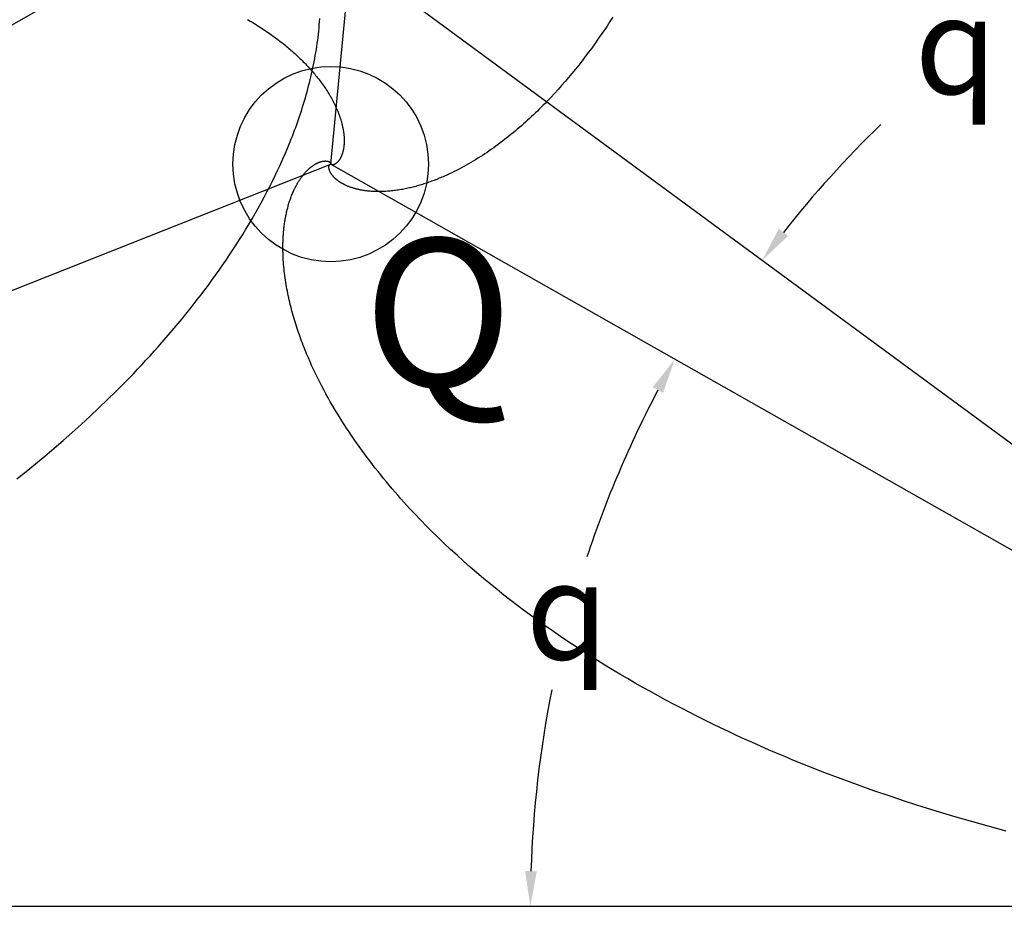
# Model space of a CAD drawing. Units: inches. Extents: x 2.7 to 21.6, y 0.4 to 14.6.
# Drawn here: x 12.2 to 17.2, y 0.4 to 4.9 of the extents above; entities that cross this region are included whole.
import ezdxf

# ---------------------------------------------------------------- set-up
doc = ezdxf.new("R2010")
doc.units = ezdxf.units.IN
doc.header["$MEASUREMENT"] = 0
doc.header["$PDMODE"] = 32
doc.styles.add('arial', font='ARIAL.TTF')
doc.styles.add('style1', font='SYMBOL.TTF')

msp = doc.modelspace()

# ---------------------------------------------------------------- linework, layer by layer
at = {"color": 2}
for p, q in [((13.7683, 4.1806), (14.6504, 13.3892)), ((20.4652, 0.3825), (13.3794, 5.5977))]:
    msp.add_line(p, q, dxfattribs=at)
at = {"color": 1}
for p, q in [((4.1838, 0.3825), (13.3794, 5.5977)), ((13.3434, 4.9203), (13.3568, 4.9124)), ((13.3568, 4.9124), (13.37, 4.9044)), ((13.37, 4.9044), (13.3832, 4.8963)), ((13.3832, 4.8963), (13.3964, 4.8881)), ((13.3964, 4.8881), (13.4094, 4.8797)), ((13.7087, 4.8773), (13.7101, 4.8932)), ((13.7101, 4.8932), (13.7113, 4.909)), ((13.7113, 4.909), (13.7123, 4.9249)), ((13.4094, 4.8797), (13.4223, 4.8712)), ((13.4223, 4.8712), (13.4352, 4.8626)), ((13.4352, 4.8626), (13.448, 4.8538)), ((13.448, 4.8538), (13.4607, 4.8449)), ((13.4607, 4.8449), (13.4733, 4.8359)), ((13.4733, 4.8359), (13.4858, 4.8268)), ((13.7036, 4.83), (13.7054, 4.8457)), ((13.7054, 4.8457), (13.7071, 4.8615)), ((13.7071, 4.8615), (13.7087, 4.8773)), ((13.4858, 4.8268), (13.4982, 4.8175)), ((13.4982, 4.8175), (13.5105, 4.8081)), ((13.5105, 4.8081), (13.5227, 4.7985)), ((13.5227, 4.7985), (13.5348, 4.7888)), ((13.5348, 4.7888), (13.5408, 4.7838)), ((13.5408, 4.7838), (13.5469, 4.7788)), ((13.6972, 4.7827), (13.6995, 4.7985)), ((13.6995, 4.7985), (13.7016, 4.8142)), ((13.7016, 4.8142), (13.7036, 4.83)), ((13.5469, 4.7788), (13.5529, 4.7737)), ((13.5529, 4.7737), (13.5589, 4.7686)), ((13.5589, 4.7686), (13.5648, 4.7635)), ((13.5648, 4.7635), (13.5707, 4.7583)), ((13.5707, 4.7583), (13.5766, 4.7531)), ((13.5766, 4.7531), (13.5825, 4.7478)), ((13.5825, 4.7478), (13.5883, 4.7425)), ((13.5883, 4.7425), (13.5941, 4.7372)), ((13.5941, 4.7372), (13.5998, 4.7318)), ((13.6867, 4.7201), (13.6895, 4.7357)), ((13.6895, 4.7357), (13.6922, 4.7514)), ((13.6922, 4.7514), (13.6948, 4.767)), ((13.6948, 4.767), (13.6972, 4.7827)), ((13.5998, 4.7318), (13.6055, 4.7264)), ((13.6055, 4.7264), (13.6112, 4.721)), ((13.6112, 4.721), (13.6168, 4.7155)), ((13.6168, 4.7155), (13.6224, 4.71)), ((13.6224, 4.71), (13.628, 4.7044)), ((13.628, 4.7044), (13.6335, 4.6988)), ((13.6335, 4.6988), (13.639, 4.6932)), ((13.639, 4.6932), (13.6444, 4.6875)), ((13.6444, 4.6875), (13.6498, 4.6818)), ((13.6774, 4.6733), (13.6806, 4.6889)), ((13.6806, 4.6889), (13.6837, 4.7045)), ((13.6837, 4.7045), (13.6867, 4.7201)), ((13.6498, 4.6818), (13.6551, 4.676)), ((13.6551, 4.676), (13.6604, 4.6702)), ((13.6604, 4.6702), (13.6657, 4.6644)), ((13.6657, 4.6644), (13.6709, 4.6585)), ((13.667, 4.6268), (13.6706, 4.6423)), ((13.6706, 4.6423), (13.6741, 4.6578)), ((13.6709, 4.6585), (13.6761, 4.6525)), ((13.6741, 4.6578), (13.6774, 4.6733)), ((13.6761, 4.6525), (13.6812, 4.6466)), ((13.6812, 4.6466), (13.6863, 4.6406)), ((13.6863, 4.6406), (13.6913, 4.6345)), ((13.6913, 4.6345), (13.6963, 4.6284)), ((13.6555, 4.5806), (13.6595, 4.596)), ((13.6595, 4.596), (13.6633, 4.6114)), ((13.6633, 4.6114), (13.667, 4.6268)), ((13.6963, 4.6284), (13.7012, 4.6223)), ((13.7012, 4.6223), (13.706, 4.6161)), ((13.706, 4.6161), (13.7108, 4.6099)), ((13.7108, 4.6099), (13.7156, 4.6036)), ((13.7156, 4.6036), (13.7203, 4.5973)), ((13.7203, 4.5973), (13.7249, 4.591)), ((13.7249, 4.591), (13.7295, 4.5846)), ((13.7295, 4.5846), (13.734, 4.5781)), ((13.6386, 4.5193), (13.643, 4.5346)), ((13.643, 4.5346), (13.6473, 4.5499)), ((13.6473, 4.5499), (13.6515, 4.5652)), ((13.6515, 4.5652), (13.6555, 4.5806)), ((13.734, 4.5781), (13.7385, 4.5717)), ((13.7385, 4.5717), (13.7429, 4.5651)), ((13.7429, 4.5651), (13.7472, 4.5586)), ((13.7472, 4.5586), (13.7514, 4.552)), ((13.7514, 4.552), (13.7556, 4.5453)), ((13.7556, 4.5453), (13.7597, 4.5386)), ((13.7597, 4.5386), (13.7638, 4.5319)), ((13.6248, 4.4737), (13.6295, 4.4889)), ((13.6295, 4.4889), (13.6341, 4.5041)), ((13.6341, 4.5041), (13.6386, 4.5193)), ((13.7638, 4.5319), (13.7677, 4.5251)), ((13.7677, 4.5251), (13.7716, 4.5182)), ((13.7716, 4.5182), (13.7754, 4.5114)), ((13.7754, 4.5114), (13.7792, 4.5044)), ((13.7792, 4.5044), (13.7828, 4.4975)), ((13.7828, 4.4975), (13.7846, 4.4939)), ((13.7846, 4.4939), (13.7864, 4.4904)), ((13.7864, 4.4904), (13.7882, 4.4868)), ((13.7882, 4.4868), (13.7899, 4.4832)), ((13.7899, 4.4832), (13.7916, 4.4796)), ((13.6101, 4.4284), (13.6151, 4.4435)), ((13.6151, 4.4435), (13.62, 4.4586)), ((13.62, 4.4586), (13.6248, 4.4737)), ((13.7916, 4.4796), (13.7933, 4.476)), ((13.7933, 4.476), (13.795, 4.4723)), ((13.795, 4.4723), (13.7966, 4.4687)), ((13.7966, 4.4687), (13.7983, 4.4651)), ((13.7983, 4.4651), (13.7999, 4.4614)), ((13.7999, 4.4614), (13.8014, 4.4577)), ((13.8014, 4.4577), (13.803, 4.4541)), ((13.803, 4.4541), (13.8045, 4.4504)), ((13.8045, 4.4504), (13.806, 4.4467)), ((13.806, 4.4467), (13.8074, 4.4429)), ((13.8074, 4.4429), (13.8089, 4.4392)), ((13.8089, 4.4392), (13.8103, 4.4355)), ((13.8103, 4.4355), (13.8117, 4.4317)), ((13.8117, 4.4317), (13.813, 4.428)), ((13.5891, 4.3684), (13.5945, 4.3834)), ((13.5945, 4.3834), (13.5998, 4.3983)), ((13.5998, 4.3983), (13.605, 4.4133)), ((13.605, 4.4133), (13.6101, 4.4284)), ((13.813, 4.428), (13.8143, 4.4242)), ((13.8143, 4.4242), (13.8156, 4.4205)), ((13.8156, 4.4205), (13.8169, 4.4167)), ((13.8169, 4.4167), (13.8181, 4.4129)), ((13.8181, 4.4129), (13.8193, 4.4091)), ((13.8193, 4.4091), (13.8205, 4.4052)), ((13.8205, 4.4052), (13.8216, 4.4014)), ((13.8216, 4.4014), (13.8227, 4.3976)), ((13.8227, 4.3976), (13.8238, 4.3937)), ((13.8238, 4.3937), (13.8248, 4.3899)), ((13.8248, 4.3899), (13.8258, 4.386)), ((13.8258, 4.386), (13.8268, 4.3822)), ((13.8268, 4.3822), (13.8277, 4.3783)), ((13.5723, 4.3238), (13.578, 4.3387)), ((13.578, 4.3387), (13.5836, 4.3535)), ((13.5836, 4.3535), (13.5891, 4.3684)), ((13.8277, 4.3783), (13.8286, 4.3744)), ((13.8286, 4.3744), (13.8294, 4.3705)), ((13.8294, 4.3705), (13.8302, 4.3666)), ((13.8302, 4.3666), (13.831, 4.3627)), ((13.831, 4.3627), (13.8317, 4.3587)), ((13.8317, 4.3587), (13.8324, 4.3548)), ((13.8324, 4.3548), (13.8331, 4.3509)), ((13.8331, 4.3509), (13.8337, 4.3469)), ((13.8337, 4.3469), (13.8342, 4.343)), ((13.8342, 4.343), (13.8348, 4.339)), ((13.8348, 4.339), (13.8352, 4.3351)), ((13.8352, 4.3351), (13.8357, 4.3311)), ((13.8357, 4.3311), (13.836, 4.3271)), ((13.5547, 4.2795), (13.5607, 4.2943)), ((13.5607, 4.2943), (13.5665, 4.309)), ((13.5665, 4.309), (13.5723, 4.3238)), ((13.836, 4.3271), (13.8364, 4.3231)), ((13.8365, 4.2808), (13.8363, 4.2788)), ((13.8364, 4.3231), (13.8367, 4.3192)), ((13.8366, 4.2829), (13.8365, 4.2808)), ((13.8368, 4.2849), (13.8366, 4.2829)), ((13.8367, 4.3192), (13.8369, 4.3152)), ((13.8369, 4.2869), (13.8368, 4.2849)), ((13.8369, 4.3152), (13.8371, 4.3112)), ((13.837, 4.2889), (13.8369, 4.2869)), ((13.8371, 4.2909), (13.837, 4.2889)), ((13.8371, 4.3112), (13.8371, 4.3092)), ((13.8371, 4.3092), (13.8372, 4.3071)), ((13.8372, 4.295), (13.8371, 4.293)), ((13.8371, 4.293), (13.8371, 4.2909)), ((13.8372, 4.3071), (13.8372, 4.3051)), ((13.8372, 4.3051), (13.8372, 4.3031)), ((13.8372, 4.3031), (13.8372, 4.3011)), ((13.8372, 4.3011), (13.8372, 4.299)), ((13.8372, 4.299), (13.8372, 4.297)), ((13.8372, 4.297), (13.8372, 4.295)), ((13.5239, 4.2073), (13.5365, 4.236)), ((13.5365, 4.236), (13.5487, 4.2648)), ((13.5487, 4.2648), (13.5547, 4.2795)), ((13.8267, 4.2313), (13.826, 4.2294)), ((13.8273, 4.2332), (13.8267, 4.2313)), ((13.828, 4.2352), (13.8273, 4.2332)), ((13.8286, 4.2371), (13.828, 4.2352)), ((13.8291, 4.239), (13.8286, 4.2371)), ((13.8297, 4.241), (13.8291, 4.239)), ((13.8302, 4.2429), (13.8297, 4.241)), ((13.8307, 4.2449), (13.8302, 4.2429)), ((13.8312, 4.2469), (13.8307, 4.2449)), ((13.8317, 4.2488), (13.8312, 4.2469)), ((13.8321, 4.2508), (13.8317, 4.2488)), ((13.8326, 4.2528), (13.8321, 4.2508)), ((13.833, 4.2548), (13.8326, 4.2528)), ((13.8333, 4.2568), (13.833, 4.2548)), ((13.8337, 4.2587), (13.8333, 4.2568)), ((13.8341, 4.2607), (13.8337, 4.2587)), ((13.8344, 4.2627), (13.8341, 4.2607)), ((13.8347, 4.2647), (13.8344, 4.2627)), ((13.835, 4.2667), (13.8347, 4.2647)), ((13.8352, 4.2688), (13.835, 4.2667)), ((13.8355, 4.2708), (13.8352, 4.2688)), ((13.8357, 4.2728), (13.8355, 4.2708)), ((13.8359, 4.2748), (13.8357, 4.2728)), ((13.8361, 4.2768), (13.8359, 4.2748)), ((13.8363, 4.2788), (13.8361, 4.2768)), ((13.5111, 4.1788), (13.5239, 4.2073)), ((13.7679, 4.1803), (13.7681, 4.1808)), ((13.7679, 4.1798), (13.7679, 4.1803)), ((13.7681, 4.1793), (13.7679, 4.1798)), ((13.7683, 4.1806), (20.4652, 0.3825)), ((13.7889, 4.1796), (13.788, 4.1791)), ((13.7898, 4.1801), (13.7889, 4.1796)), ((13.7907, 4.1806), (13.7898, 4.1801)), ((13.7916, 4.1811), (13.7907, 4.1806)), ((13.7924, 4.1817), (13.7916, 4.1811)), ((13.7933, 4.1822), (13.7924, 4.1817)), ((13.7941, 4.1828), (13.7933, 4.1822)), ((13.795, 4.1834), (13.7941, 4.1828)), ((13.7958, 4.184), (13.795, 4.1834)), ((13.7966, 4.1846), (13.7958, 4.184)), ((13.7974, 4.1853), (13.7966, 4.1846)), ((13.7982, 4.1859), (13.7974, 4.1853)), ((13.799, 4.1866), (13.7982, 4.1859)), ((13.7998, 4.1873), (13.799, 4.1866)), ((13.8005, 4.188), (13.7998, 4.1873)), ((13.8013, 4.1887), (13.8005, 4.188)), ((13.802, 4.1894), (13.8013, 4.1887)), ((13.8027, 4.1901), (13.802, 4.1894)), ((13.8034, 4.1909), (13.8027, 4.1901)), ((13.8041, 4.1916), (13.8034, 4.1909)), ((13.8048, 4.1924), (13.8041, 4.1916)), ((13.8055, 4.1931), (13.8048, 4.1924)), ((13.8062, 4.1939), (13.8055, 4.1931)), ((13.8069, 4.1947), (13.8062, 4.1939)), ((13.8075, 4.1955), (13.8069, 4.1947)), ((13.8082, 4.1963), (13.8075, 4.1955)), ((13.8088, 4.1971), (13.8082, 4.1963)), ((13.8094, 4.1979), (13.8088, 4.1971)), ((13.81, 4.1987), (13.8094, 4.1979)), ((13.8106, 4.1996), (13.81, 4.1987)), ((13.8112, 4.2004), (13.8106, 4.1996)), ((13.8118, 4.2012), (13.8112, 4.2004)), ((13.8124, 4.2021), (13.8118, 4.2012)), ((13.813, 4.2029), (13.8124, 4.2021)), ((13.8136, 4.2038), (13.813, 4.2029)), ((13.8141, 4.2047), (13.8136, 4.2038)), ((13.8147, 4.2055), (13.8141, 4.2047)), ((13.8152, 4.2064), (13.8147, 4.2055)), ((13.8157, 4.2073), (13.8152, 4.2064)), ((13.8162, 4.2082), (13.8157, 4.2073)), ((13.8168, 4.2091), (13.8162, 4.2082)), ((13.8173, 4.21), (13.8168, 4.2091)), ((13.8178, 4.2109), (13.8173, 4.21)), ((13.8182, 4.2118), (13.8178, 4.2109)), ((13.8187, 4.2127), (13.8182, 4.2118)), ((13.8192, 4.2136), (13.8187, 4.2127)), ((13.8197, 4.2145), (13.8192, 4.2136)), ((13.8206, 4.2163), (13.8197, 4.2145)), ((13.8214, 4.2182), (13.8206, 4.2163)), ((13.8223, 4.22), (13.8214, 4.2182)), ((13.8231, 4.2219), (13.8223, 4.22)), ((13.8238, 4.2237), (13.8231, 4.2219)), ((13.8246, 4.2256), (13.8238, 4.2237)), ((13.8253, 4.2275), (13.8246, 4.2256)), ((13.826, 4.2294), (13.8253, 4.2275)), ((13.4844, 4.1221), (13.4979, 4.1504)), ((13.4979, 4.1504), (13.5111, 4.1788)), ((13.7684, 4.1788), (13.7681, 4.1793)), ((13.7687, 4.1784), (13.7684, 4.1788)), ((13.7691, 4.1781), (13.7687, 4.1784)), ((13.7695, 4.1778), (13.7691, 4.1781)), ((13.7699, 4.1775), (13.7695, 4.1778)), ((13.7704, 4.1772), (13.7699, 4.1775)), ((13.7709, 4.177), (13.7704, 4.1772)), ((13.7714, 4.1768), (13.7709, 4.177)), ((13.7719, 4.1766), (13.7714, 4.1768)), ((13.7724, 4.1765), (13.7719, 4.1766)), ((13.7729, 4.1764), (13.7724, 4.1765)), ((13.7734, 4.1763), (13.7729, 4.1764)), ((13.7739, 4.1762), (13.7734, 4.1763)), ((13.7744, 4.1761), (13.7739, 4.1762)), ((13.7749, 4.1761), (13.7744, 4.1761)), ((13.7754, 4.1761), (13.7749, 4.1761)), ((13.776, 4.176), (13.7754, 4.1761)), ((13.7765, 4.176), (13.776, 4.176)), ((13.777, 4.1761), (13.7765, 4.176)), ((13.7775, 4.1761), (13.777, 4.1761)), ((13.7781, 4.1761), (13.7775, 4.1761)), ((13.7786, 4.1762), (13.7781, 4.1761)), ((13.7791, 4.1763), (13.7786, 4.1762)), ((13.7796, 4.1764), (13.7791, 4.1763)), ((13.7801, 4.1764), (13.7796, 4.1764)), ((13.7806, 4.1765), (13.7801, 4.1764)), ((13.7811, 4.1767), (13.7806, 4.1765)), ((13.7816, 4.1768), (13.7811, 4.1767)), ((13.7821, 4.1769), (13.7816, 4.1768)), ((13.7827, 4.1771), (13.7821, 4.1769)), ((13.7832, 4.1772), (13.7827, 4.1771)), ((13.7836, 4.1774), (13.7832, 4.1772)), ((13.7841, 4.1775), (13.7836, 4.1774)), ((13.7846, 4.1777), (13.7841, 4.1775)), ((13.7851, 4.1779), (13.7846, 4.1777)), ((13.7856, 4.1781), (13.7851, 4.1779)), ((13.7861, 4.1783), (13.7856, 4.1781)), ((13.787, 4.1787), (13.7861, 4.1783)), ((13.788, 4.1791), (13.787, 4.1787)), ((13.4566, 4.0661), (13.4707, 4.094)), ((13.4707, 4.094), (13.4844, 4.1221)), ((13.4277, 4.0105), (13.4423, 4.0382)), ((13.4423, 4.0382), (13.4566, 4.0661)), ((13.3976, 3.9556), (13.4128, 3.983)), ((13.4128, 3.983), (13.4277, 4.0105)), ((13.3666, 3.9012), (13.3823, 3.9284)), ((13.3823, 3.9284), (13.3976, 3.9556)), ((13.3507, 3.8743), (13.3666, 3.9012)), ((13.3182, 3.8208), (13.3346, 3.8475)), ((13.3346, 3.8475), (13.3507, 3.8743)), ((13.2848, 3.7678), (13.3016, 3.7942)), ((13.3016, 3.7942), (13.3182, 3.8208)), ((13.2505, 3.7155), (13.2677, 3.7416)), ((13.2677, 3.7416), (13.2848, 3.7678)), ((13.2153, 3.6637), (13.233, 3.6895)), ((13.233, 3.6895), (13.2505, 3.7155)), ((13.1793, 3.6125), (13.1974, 3.638)), ((13.1974, 3.638), (13.2153, 3.6637)), ((13.1425, 3.5618), (13.161, 3.5871)), ((13.161, 3.5871), (13.1793, 3.6125)), ((13.105, 3.5117), (13.1239, 3.5367)), ((13.1239, 3.5367), (13.1425, 3.5618)), ((13.0667, 3.4622), (13.086, 3.4869)), ((13.086, 3.4869), (13.105, 3.5117)), ((13.0278, 3.4132), (13.0473, 3.4376)), ((13.0473, 3.4376), (13.0667, 3.4622)), ((12.9881, 3.3647), (13.008, 3.3889)), ((13.008, 3.3889), (13.0278, 3.4132)), ((12.9478, 3.3168), (12.968, 3.3407)), ((12.968, 3.3407), (12.9881, 3.3647)), ((12.9069, 3.2695), (12.9274, 3.2931)), ((12.9274, 3.2931), (12.9478, 3.3168)), ((12.8653, 3.2226), (12.8862, 3.246)), ((12.8862, 3.246), (12.9069, 3.2695)), ((12.8019, 3.1534), (12.8232, 3.1764)), ((12.8232, 3.1764), (12.8443, 3.1994)), ((12.8443, 3.1994), (12.8653, 3.2226)), ((12.7589, 3.1079), (12.7804, 3.1306)), ((12.7804, 3.1306), (12.8019, 3.1534)), ((12.7153, 3.0629), (12.7372, 3.0853)), ((12.7372, 3.0853), (12.7589, 3.1079)), ((12.6713, 3.0185), (12.6934, 3.0406)), ((12.6934, 3.0406), (12.7153, 3.0629)), ((12.5827, 2.9326), (12.6272, 2.9753)), ((12.6272, 2.9753), (12.6713, 3.0185)), ((12.5377, 2.8904), (12.5827, 2.9326)), ((12.4923, 2.8487), (12.5377, 2.8904)), ((12.4464, 2.8074), (12.4923, 2.8487)), ((12.4001, 2.7667), (12.4464, 2.8074)), ((12.3063, 2.6866), (12.3534, 2.7264)), ((12.3534, 2.7264), (12.4001, 2.7667)), ((12.2588, 2.6472), (12.3063, 2.6866)), ((12.2109, 2.6083), (12.2588, 2.6472)), ((12.1627, 2.5699), (12.2109, 2.6083))]:
    msp.add_line(p, q, dxfattribs=at)
at = {"color": 5}
for p, q in [((15.1813, 4.8868), (15.166, 4.8641)), ((15.1964, 4.9097), (15.1813, 4.8868)), ((15.2112, 4.9327), (15.1964, 4.9097)), ((15.1505, 4.8415), (15.1349, 4.819)), ((15.166, 4.8641), (15.1505, 4.8415)), ((15.119, 4.7967), (15.1029, 4.7745)), ((15.1349, 4.819), (15.119, 4.7967)), ((15.0867, 4.7525), (15.0702, 4.7306)), ((15.1029, 4.7745), (15.0867, 4.7525)), ((15.0366, 4.6873), (15.0195, 4.6659)), ((15.0535, 4.7089), (15.0366, 4.6873)), ((15.0702, 4.7306), (15.0535, 4.7089)), ((15.0022, 4.6447), (14.9846, 4.6237)), ((15.0195, 4.6659), (15.0022, 4.6447)), ((14.9669, 4.6028), (14.9489, 4.5822)), ((14.9846, 4.6237), (14.9669, 4.6028)), ((14.9122, 4.5414), (14.8936, 4.5214)), ((14.9307, 4.5617), (14.9122, 4.5414)), ((14.9489, 4.5822), (14.9307, 4.5617)), ((14.8647, 4.4914), (14.8549, 4.4815)), ((14.8744, 4.5013), (14.8647, 4.4914)), ((14.884, 4.5113), (14.8744, 4.5013)), ((14.8936, 4.5214), (14.884, 4.5113)), ((14.8052, 4.4329), (14.795, 4.4234)), ((14.8152, 4.4425), (14.8052, 4.4329)), ((14.8252, 4.4521), (14.8152, 4.4425)), ((14.8352, 4.4618), (14.8252, 4.4521)), ((14.8451, 4.4716), (14.8352, 4.4618)), ((14.8549, 4.4815), (14.8451, 4.4716)), ((14.7539, 4.386), (14.7435, 4.3768)), ((14.7643, 4.3952), (14.7539, 4.386)), ((14.7746, 4.4045), (14.7643, 4.3952)), ((14.7849, 4.4139), (14.7746, 4.4045)), ((14.795, 4.4234), (14.7849, 4.4139)), ((14.6903, 4.332), (14.6795, 4.3233)), ((14.7011, 4.3408), (14.6903, 4.332)), ((14.7118, 4.3497), (14.7011, 4.3408)), ((14.7224, 4.3586), (14.7118, 4.3497)), ((14.733, 4.3677), (14.7224, 4.3586)), ((14.7435, 4.3768), (14.733, 4.3677)), ((14.6244, 4.2809), (14.6132, 4.2727)), ((14.6356, 4.2892), (14.6244, 4.2809)), ((14.6467, 4.2976), (14.6356, 4.2892)), ((14.6577, 4.3061), (14.6467, 4.2976)), ((14.6686, 4.3146), (14.6577, 4.3061)), ((14.6795, 4.3233), (14.6686, 4.3146)), ((14.5562, 4.233), (14.5446, 4.2253)), ((14.5677, 4.2407), (14.5562, 4.233)), ((14.5792, 4.2486), (14.5677, 4.2407)), ((14.5906, 4.2565), (14.5792, 4.2486)), ((14.6019, 4.2645), (14.5906, 4.2565)), ((14.6132, 4.2727), (14.6019, 4.2645)), ((13.7637, 4.1794), (13.7641, 4.1797)), ((13.7641, 4.1797), (13.7644, 4.18)), ((13.7644, 4.18), (13.7648, 4.1803)), ((13.7648, 4.1803), (13.7652, 4.1806)), ((13.7652, 4.1806), (13.7656, 4.1808)), ((13.7656, 4.1808), (13.766, 4.181)), ((13.766, 4.181), (13.7665, 4.1812)), ((13.7665, 4.1812), (13.7669, 4.1813)), ((13.7669, 4.1813), (13.7674, 4.1813)), ((13.7674, 4.1813), (13.7678, 4.1812)), ((13.7678, 4.1812), (13.7683, 4.1811)), ((13.7683, 4.1811), (13.7686, 4.1807)), ((14.4735, 4.1817), (14.4614, 4.1748)), ((14.4855, 4.1887), (14.4735, 4.1817)), ((14.4975, 4.1958), (14.4855, 4.1887)), ((14.5093, 4.203), (14.4975, 4.1958)), ((14.5211, 4.2103), (14.5093, 4.203)), ((14.5329, 4.2178), (14.5211, 4.2103)), ((14.5446, 4.2253), (14.5329, 4.2178)), ((13.7591, 4.1655), (13.7592, 4.1664)), ((13.7591, 4.1646), (13.7591, 4.1655)), ((13.7592, 4.1637), (13.7591, 4.1646)), ((13.7592, 4.1673), (13.7593, 4.1678)), ((13.7592, 4.1664), (13.7592, 4.1673)), ((13.7592, 4.1627), (13.7592, 4.1637)), ((13.7593, 4.1618), (13.7592, 4.1627)), ((13.7593, 4.1683), (13.7594, 4.1687)), ((13.7593, 4.1678), (13.7593, 4.1683)), ((13.7593, 4.1609), (13.7593, 4.1618)), ((13.7594, 4.16), (13.7593, 4.1609)), ((13.7594, 4.1692), (13.7595, 4.1697)), ((13.7594, 4.1687), (13.7594, 4.1692)), ((13.7596, 4.1591), (13.7594, 4.16)), ((13.7595, 4.1697), (13.7596, 4.1701)), ((13.7596, 4.1701), (13.7597, 4.1706)), ((13.7597, 4.1582), (13.7596, 4.1591)), ((13.7597, 4.1706), (13.7598, 4.1711)), ((13.7598, 4.1573), (13.7597, 4.1582)), ((13.7598, 4.1711), (13.7599, 4.1715)), ((13.76, 4.1563), (13.7598, 4.1573)), ((13.7599, 4.1715), (13.76, 4.172)), ((13.76, 4.172), (13.7601, 4.1724)), ((13.7602, 4.1554), (13.76, 4.1563)), ((13.7601, 4.1724), (13.7602, 4.1729)), ((13.7602, 4.1729), (13.7603, 4.1733)), ((13.7604, 4.1545), (13.7602, 4.1554)), ((13.7603, 4.1733), (13.7605, 4.1738)), ((13.7606, 4.1536), (13.7604, 4.1545)), ((13.7605, 4.1738), (13.7606, 4.1742)), ((13.7606, 4.1742), (13.7608, 4.1746)), ((13.7609, 4.1528), (13.7606, 4.1536)), ((13.7608, 4.1746), (13.761, 4.1751)), ((13.7611, 4.1519), (13.7609, 4.1528)), ((13.761, 4.1751), (13.7612, 4.1755)), ((13.7614, 4.151), (13.7611, 4.1519)), ((13.7612, 4.1755), (13.7614, 4.1759)), ((13.7614, 4.1759), (13.7616, 4.1763)), ((13.7616, 4.1501), (13.7614, 4.151)), ((13.7616, 4.1763), (13.7618, 4.1768)), ((13.7619, 4.1492), (13.7616, 4.1501)), ((13.7618, 4.1768), (13.762, 4.1772)), ((13.7622, 4.1483), (13.7619, 4.1492)), ((13.762, 4.1772), (13.7623, 4.1776)), ((13.7625, 4.1475), (13.7622, 4.1483)), ((13.7623, 4.1776), (13.7626, 4.1779)), ((13.7628, 4.1466), (13.7625, 4.1475)), ((13.7626, 4.1779), (13.7628, 4.1783)), ((13.7628, 4.1783), (13.7631, 4.1787)), ((13.7632, 4.1458), (13.7628, 4.1466)), ((13.7631, 4.1787), (13.7634, 4.1791)), ((13.7635, 4.1449), (13.7632, 4.1458)), ((13.7634, 4.1791), (13.7637, 4.1794)), ((13.7639, 4.144), (13.7635, 4.1449)), ((13.7642, 4.1432), (13.7639, 4.144)), ((13.7646, 4.1424), (13.7642, 4.1432)), ((13.765, 4.1415), (13.7646, 4.1424)), ((13.7654, 4.1407), (13.765, 4.1415)), ((13.7658, 4.1399), (13.7654, 4.1407)), ((13.7662, 4.139), (13.7658, 4.1399)), ((13.7666, 4.1382), (13.7662, 4.139)), ((13.7671, 4.1374), (13.7666, 4.1382)), ((13.7675, 4.1366), (13.7671, 4.1374)), ((13.768, 4.1358), (13.7675, 4.1366)), ((13.7684, 4.135), (13.768, 4.1358)), ((13.7689, 4.1342), (13.7684, 4.135)), ((13.7693, 4.1334), (13.7689, 4.1342)), ((13.7698, 4.1326), (13.7693, 4.1334)), ((13.7703, 4.1318), (13.7698, 4.1326)), ((13.7708, 4.131), (13.7703, 4.1318)), ((13.7713, 4.1303), (13.7708, 4.131)), ((13.7718, 4.1295), (13.7713, 4.1303)), ((13.7723, 4.1287), (13.7718, 4.1295)), ((14.375, 4.1302), (14.3623, 4.1244)), ((14.3875, 4.1362), (14.375, 4.1302)), ((14.4, 4.1423), (14.3875, 4.1362)), ((14.4124, 4.1485), (14.4, 4.1423)), ((14.4248, 4.1549), (14.4124, 4.1485)), ((14.437, 4.1614), (14.4248, 4.1549)), ((14.4493, 4.1681), (14.437, 4.1614)), ((14.4614, 4.1748), (14.4493, 4.1681)), ((13.7729, 4.128), (13.7723, 4.1287)), ((13.7734, 4.1272), (13.7729, 4.128)), ((13.7739, 4.1265), (13.7734, 4.1272)), ((13.7745, 4.1257), (13.7739, 4.1265)), ((13.7755, 4.1243), (13.7745, 4.1257)), ((13.7767, 4.1228), (13.7755, 4.1243)), ((13.7778, 4.1214), (13.7767, 4.1228)), ((13.7789, 4.12), (13.7778, 4.1214)), ((13.7801, 4.1186), (13.7789, 4.12)), ((13.7813, 4.1173), (13.7801, 4.1186)), ((13.7825, 4.1159), (13.7813, 4.1173)), ((13.7838, 4.1146), (13.7825, 4.1159)), ((13.785, 4.1132), (13.7838, 4.1146)), ((13.7863, 4.1119), (13.785, 4.1132)), ((13.7876, 4.1107), (13.7863, 4.1119)), ((13.7889, 4.1094), (13.7876, 4.1107)), ((13.7902, 4.1081), (13.7889, 4.1094)), ((13.7915, 4.1069), (13.7902, 4.1081)), ((13.7929, 4.1057), (13.7915, 4.1069)), ((13.7942, 4.1045), (13.7929, 4.1057)), ((13.7956, 4.1033), (13.7942, 4.1045)), ((13.797, 4.1021), (13.7956, 4.1033)), ((13.7984, 4.1009), (13.797, 4.1021)), ((13.7998, 4.0998), (13.7984, 4.1009)), ((13.8012, 4.0987), (13.7998, 4.0998)), ((13.8026, 4.0975), (13.8012, 4.0987)), ((13.8041, 4.0964), (13.8026, 4.0975)), ((13.8055, 4.0953), (13.8041, 4.0964)), ((13.807, 4.0943), (13.8055, 4.0953)), ((13.8085, 4.0932), (13.807, 4.0943)), ((13.8099, 4.0922), (13.8085, 4.0932)), ((13.8114, 4.0911), (13.8099, 4.0922)), ((13.8129, 4.0901), (13.8114, 4.0911)), ((13.8144, 4.0891), (13.8129, 4.0901)), ((13.816, 4.0881), (13.8144, 4.0891)), ((13.8175, 4.0871), (13.816, 4.0881)), ((13.819, 4.0861), (13.8175, 4.0871)), ((13.8206, 4.0852), (13.819, 4.0861)), ((13.8221, 4.0842), (13.8206, 4.0852)), ((13.8237, 4.0833), (13.8221, 4.0842)), ((13.8253, 4.0824), (13.8237, 4.0833)), ((13.8268, 4.0815), (13.8253, 4.0824)), ((13.8284, 4.0806), (13.8268, 4.0815)), ((13.83, 4.0797), (13.8284, 4.0806)), ((13.8316, 4.0788), (13.83, 4.0797)), ((13.8332, 4.078), (13.8316, 4.0788)), ((14.2509, 4.0809), (14.2442, 4.0787)), ((14.2576, 4.0831), (14.2509, 4.0809)), ((14.2643, 4.0853), (14.2576, 4.0831)), ((14.2709, 4.0876), (14.2643, 4.0853)), ((14.2776, 4.09), (14.2709, 4.0876)), ((14.2842, 4.0924), (14.2776, 4.09)), ((14.2908, 4.0948), (14.2842, 4.0924)), ((14.2974, 4.0973), (14.2908, 4.0948)), ((14.304, 4.0998), (14.2974, 4.0973)), ((14.3106, 4.1024), (14.304, 4.0998)), ((14.3171, 4.105), (14.3106, 4.1024)), ((14.3237, 4.1077), (14.3171, 4.105)), ((14.3302, 4.1104), (14.3237, 4.1077)), ((14.3367, 4.1131), (14.3302, 4.1104)), ((14.3432, 4.1159), (14.3367, 4.1131)), ((14.3497, 4.1187), (14.3432, 4.1159)), ((14.3623, 4.1244), (14.3497, 4.1187)), ((13.8348, 4.0771), (13.8332, 4.078)), ((13.8364, 4.0763), (13.8348, 4.0771)), ((13.8381, 4.0755), (13.8364, 4.0763)), ((13.8397, 4.0747), (13.8381, 4.0755)), ((13.8413, 4.0739), (13.8397, 4.0747)), ((13.8429, 4.0731), (13.8413, 4.0739)), ((13.8446, 4.0723), (13.8429, 4.0731)), ((13.8478, 4.0708), (13.8446, 4.0723)), ((13.8511, 4.0694), (13.8478, 4.0708)), ((13.8544, 4.068), (13.8511, 4.0694)), ((13.8577, 4.0666), (13.8544, 4.068)), ((13.8611, 4.0653), (13.8577, 4.0666)), ((13.8644, 4.064), (13.8611, 4.0653)), ((13.8678, 4.0628), (13.8644, 4.064)), ((13.8711, 4.0616), (13.8678, 4.0628)), ((13.8745, 4.0604), (13.8711, 4.0616)), ((13.8779, 4.0593), (13.8745, 4.0604)), ((13.8813, 4.0582), (13.8779, 4.0593)), ((13.8847, 4.0572), (13.8813, 4.0582)), ((13.8882, 4.0561), (13.8847, 4.0572)), ((13.8916, 4.0551), (13.8882, 4.0561)), ((13.8951, 4.0542), (13.8916, 4.0551)), ((13.8985, 4.0533), (13.8951, 4.0542)), ((13.902, 4.0524), (13.8985, 4.0533)), ((13.9055, 4.0516), (13.902, 4.0524)), ((13.909, 4.0507), (13.9055, 4.0516)), ((13.9125, 4.05), (13.909, 4.0507)), ((13.916, 4.0492), (13.9125, 4.05)), ((13.9195, 4.0485), (13.916, 4.0492)), ((13.923, 4.0478), (13.9195, 4.0485)), ((13.9265, 4.0471), (13.923, 4.0478)), ((13.93, 4.0465), (13.9265, 4.0471)), ((13.9336, 4.0459), (13.93, 4.0465)), ((13.9371, 4.0453), (13.9336, 4.0459)), ((13.9406, 4.0448), (13.9371, 4.0453)), ((13.9442, 4.0443), (13.9406, 4.0448)), ((13.9477, 4.0438), (13.9442, 4.0443)), ((13.9513, 4.0434), (13.9477, 4.0438)), ((13.9548, 4.0429), (13.9513, 4.0434)), ((13.9584, 4.0425), (13.9548, 4.0429)), ((13.962, 4.0422), (13.9584, 4.0425)), ((13.9655, 4.0418), (13.962, 4.0422)), ((13.9691, 4.0415), (13.9655, 4.0418)), ((13.9726, 4.0412), (13.9691, 4.0415)), ((13.9762, 4.0409), (13.9726, 4.0412)), ((13.9798, 4.0407), (13.9762, 4.0409)), ((13.9834, 4.0404), (13.9798, 4.0407)), ((13.9869, 4.0403), (13.9834, 4.0404)), ((13.9905, 4.0401), (13.9869, 4.0403)), ((13.9941, 4.0399), (13.9905, 4.0401)), ((13.9977, 4.0398), (13.9941, 4.0399)), ((14.0012, 4.0397), (13.9977, 4.0398)), ((14.0048, 4.0396), (14.0012, 4.0397)), ((14.0084, 4.0396), (14.0048, 4.0396)), ((14.012, 4.0395), (14.0084, 4.0396)), ((14.0156, 4.0395), (14.012, 4.0395)), ((14.0226, 4.0396), (14.0156, 4.0395)), ((14.0297, 4.0398), (14.0226, 4.0396)), ((14.0367, 4.04), (14.0297, 4.0398)), ((14.0438, 4.0403), (14.0367, 4.04)), ((14.0508, 4.0407), (14.0438, 4.0403)), ((14.0579, 4.0412), (14.0508, 4.0407)), ((14.0649, 4.0417), (14.0579, 4.0412)), ((14.0719, 4.0424), (14.0649, 4.0417)), ((14.0789, 4.043), (14.0719, 4.0424)), ((14.0859, 4.0438), (14.0789, 4.043)), ((14.093, 4.0447), (14.0859, 4.0438)), ((14.0999, 4.0456), (14.093, 4.0447)), ((14.1069, 4.0465), (14.0999, 4.0456)), ((14.1139, 4.0476), (14.1069, 4.0465)), ((14.1209, 4.0487), (14.1139, 4.0476)), ((14.1278, 4.0499), (14.1209, 4.0487)), ((14.1348, 4.0511), (14.1278, 4.0499)), ((14.1417, 4.0524), (14.1348, 4.0511)), ((14.1486, 4.0538), (14.1417, 4.0524)), ((14.1555, 4.0552), (14.1486, 4.0538)), ((14.1624, 4.0567), (14.1555, 4.0552)), ((14.1693, 4.0582), (14.1624, 4.0567)), ((14.1762, 4.0598), (14.1693, 4.0582)), ((14.1831, 4.0615), (14.1762, 4.0598)), ((14.1899, 4.0632), (14.1831, 4.0615)), ((14.1967, 4.0649), (14.1899, 4.0632)), ((14.2036, 4.0667), (14.1967, 4.0649)), ((14.2104, 4.0686), (14.2036, 4.0667)), ((14.2171, 4.0705), (14.2104, 4.0686)), ((14.2239, 4.0725), (14.2171, 4.0705)), ((14.2307, 4.0745), (14.2239, 4.0725)), ((14.2374, 4.0766), (14.2307, 4.0745)), ((14.2442, 4.0787), (14.2374, 4.0766))]:
    msp.add_line(p, q, dxfattribs=at)
at = {"color": 3}
for p, q in [((4.1838, 0.3825), (13.7683, 4.1806)), ((13.687, 4.179), (13.6883, 4.1798)), ((13.6883, 4.1798), (13.6896, 4.1805)), ((13.6896, 4.1805), (13.6909, 4.1813)), ((13.6909, 4.1813), (13.6923, 4.182)), ((13.6923, 4.182), (13.6936, 4.1827)), ((13.6936, 4.1827), (13.6949, 4.1835)), ((13.6949, 4.1835), (13.6963, 4.1841)), ((13.6963, 4.1841), (13.6976, 4.1848)), ((13.6976, 4.1848), (13.699, 4.1855)), ((13.699, 4.1855), (13.7003, 4.1861)), ((13.7003, 4.1861), (13.7017, 4.1868)), ((13.7017, 4.1868), (13.7031, 4.1874)), ((13.7031, 4.1874), (13.7045, 4.188)), ((13.7045, 4.188), (13.7059, 4.1886)), ((13.7059, 4.1886), (13.7073, 4.1892)), ((13.7073, 4.1892), (13.7087, 4.1897)), ((13.7087, 4.1897), (13.7101, 4.1903)), ((13.7101, 4.1903), (13.7115, 4.1908)), ((13.7115, 4.1908), (13.7129, 4.1913)), ((13.7129, 4.1913), (13.7144, 4.1918)), ((13.7144, 4.1918), (13.7158, 4.1922)), ((13.7158, 4.1922), (13.7173, 4.1927)), ((13.7173, 4.1927), (13.7187, 4.1931)), ((13.7187, 4.1931), (13.7202, 4.1935)), ((13.7202, 4.1935), (13.7216, 4.1939)), ((13.7216, 4.1939), (13.7231, 4.1942)), ((13.7231, 4.1942), (13.7246, 4.1946)), ((13.7246, 4.1946), (13.7253, 4.1947)), ((13.7253, 4.1947), (13.7261, 4.1949)), ((13.7261, 4.1949), (13.7268, 4.195)), ((13.7268, 4.195), (13.7276, 4.1952)), ((13.7276, 4.1952), (13.7283, 4.1953)), ((13.7283, 4.1953), (13.7291, 4.1954)), ((13.7291, 4.1954), (13.7299, 4.1955)), ((13.7299, 4.1955), (13.7306, 4.1957)), ((13.7306, 4.1957), (13.7314, 4.1958)), ((13.7314, 4.1958), (13.7321, 4.1959)), ((13.7321, 4.1959), (13.7329, 4.1959)), ((13.7329, 4.1959), (13.7337, 4.196)), ((13.7337, 4.196), (13.7344, 4.1961)), ((13.7344, 4.1961), (13.7352, 4.1962)), ((13.7352, 4.1962), (13.736, 4.1962)), ((13.736, 4.1962), (13.7367, 4.1963)), ((13.7367, 4.1963), (13.7375, 4.1963)), ((13.7375, 4.1963), (13.7383, 4.1964)), ((13.7383, 4.1964), (13.739, 4.1964)), ((13.739, 4.1964), (13.7398, 4.1964)), ((13.7398, 4.1964), (13.7406, 4.1964)), ((13.7406, 4.1964), (13.7413, 4.1964)), ((13.7413, 4.1964), (13.7421, 4.1964)), ((13.7421, 4.1964), (13.7429, 4.1964)), ((13.7429, 4.1964), (13.7436, 4.1963)), ((13.7436, 4.1963), (13.7444, 4.1963)), ((13.7444, 4.1963), (13.7452, 4.1962)), ((13.7452, 4.1962), (13.7459, 4.1962)), ((13.7459, 4.1962), (13.7467, 4.1961)), ((13.7467, 4.1961), (13.7474, 4.196)), ((13.7474, 4.196), (13.7482, 4.1959)), ((13.7482, 4.1959), (13.749, 4.1958)), ((13.749, 4.1958), (13.7497, 4.1957)), ((13.7497, 4.1957), (13.7505, 4.1956)), ((13.7505, 4.1956), (13.7512, 4.1955)), ((13.7512, 4.1955), (13.752, 4.1953)), ((13.752, 4.1953), (13.7527, 4.1951)), ((13.7527, 4.1951), (13.7535, 4.195)), ((13.7535, 4.195), (13.7542, 4.1948)), ((13.7542, 4.1948), (13.755, 4.1946)), ((13.755, 4.1946), (13.7557, 4.1943)), ((13.7557, 4.1943), (13.7564, 4.1941)), ((13.7564, 4.1941), (13.7572, 4.1939)), ((13.7572, 4.1939), (13.7579, 4.1936)), ((13.7579, 4.1936), (13.7586, 4.1933)), ((13.7586, 4.1933), (13.7593, 4.193)), ((13.7593, 4.193), (13.76, 4.1927)), ((13.76, 4.1927), (13.7607, 4.1924)), ((13.7607, 4.1924), (13.7614, 4.192)), ((13.7614, 4.192), (13.7617, 4.1918)), ((13.7617, 4.1918), (13.762, 4.1916)), ((13.762, 4.1916), (13.7624, 4.1914)), ((13.7624, 4.1914), (13.7627, 4.1912)), ((13.7627, 4.1912), (13.763, 4.191)), ((13.763, 4.191), (13.7634, 4.1908)), ((13.7634, 4.1908), (13.7637, 4.1906)), ((13.7637, 4.1906), (13.764, 4.1903)), ((13.764, 4.1903), (13.7643, 4.1901)), ((13.7643, 4.1901), (13.7646, 4.1899)), ((13.7646, 4.1899), (13.7649, 4.1896)), ((13.7649, 4.1896), (13.7652, 4.1894)), ((13.7652, 4.1894), (13.7655, 4.1891)), ((13.7655, 4.1891), (13.7658, 4.1889)), ((13.7658, 4.1889), (13.7661, 4.1886)), ((13.7661, 4.1886), (13.7664, 4.1883)), ((13.7664, 4.1883), (13.7666, 4.188)), ((13.7666, 4.188), (13.7669, 4.1878)), ((13.7669, 4.1878), (13.7672, 4.1875)), ((13.7672, 4.1875), (13.7674, 4.1872)), ((13.7674, 4.1872), (13.7676, 4.1868)), ((13.7676, 4.1868), (13.7679, 4.1865)), ((13.7679, 4.1865), (13.7681, 4.1862)), ((13.7681, 4.1862), (13.7683, 4.1859)), ((13.7683, 4.1859), (13.7685, 4.1855)), ((13.7687, 4.1805), (13.7683, 4.1804)), ((13.7685, 4.1855), (13.7687, 4.1852)), ((13.7687, 4.1852), (13.7688, 4.1848)), ((13.769, 4.1807), (13.7687, 4.1805)), ((13.7688, 4.1848), (13.769, 4.1845)), ((13.769, 4.1845), (13.7691, 4.1841)), ((13.7692, 4.1811), (13.769, 4.1807)), ((13.7691, 4.1841), (13.7692, 4.1837)), ((13.7692, 4.1837), (13.7693, 4.1834)), ((13.7693, 4.1814), (13.7692, 4.1811)), ((13.7693, 4.1834), (13.7694, 4.183)), ((13.7694, 4.1818), (13.7693, 4.1814)), ((13.7694, 4.183), (13.7694, 4.1826)), ((13.7694, 4.1826), (13.7694, 4.1822)), ((13.7694, 4.1822), (13.7694, 4.1818)), ((13.6293, 4.1272), (13.6312, 4.1295)), ((13.6312, 4.1295), (13.6331, 4.1318)), ((13.6331, 4.1318), (13.635, 4.1341)), ((13.635, 4.1341), (13.637, 4.1363)), ((13.637, 4.1363), (13.639, 4.1385)), ((13.639, 4.1385), (13.641, 4.1407)), ((13.641, 4.1407), (13.643, 4.1429)), ((13.643, 4.1429), (13.6451, 4.1451)), ((13.6451, 4.1451), (13.6471, 4.1472)), ((13.6471, 4.1472), (13.6493, 4.1493)), ((13.6493, 4.1493), (13.6514, 4.1514)), ((13.6514, 4.1514), (13.6535, 4.1534)), ((13.6535, 4.1534), (13.6557, 4.1555)), ((13.6557, 4.1555), (13.6579, 4.1575)), ((13.6579, 4.1575), (13.6602, 4.1594)), ((13.6602, 4.1594), (13.6613, 4.1604)), ((13.6613, 4.1604), (13.6625, 4.1614)), ((13.6625, 4.1614), (13.6636, 4.1624)), ((13.6636, 4.1624), (13.6648, 4.1633)), ((13.6648, 4.1633), (13.666, 4.1643)), ((13.666, 4.1643), (13.6672, 4.1652)), ((13.6672, 4.1652), (13.6684, 4.1661)), ((13.6684, 4.1661), (13.6695, 4.1671)), ((13.6695, 4.1671), (13.6707, 4.168)), ((13.6707, 4.168), (13.672, 4.1689)), ((13.672, 4.1689), (13.6732, 4.1698)), ((13.6732, 4.1698), (13.6744, 4.1707)), ((13.6744, 4.1707), (13.6756, 4.1716)), ((13.6756, 4.1716), (13.6769, 4.1724)), ((13.6769, 4.1724), (13.6781, 4.1733)), ((13.6781, 4.1733), (13.6794, 4.1741)), ((13.6794, 4.1741), (13.6806, 4.175)), ((13.6806, 4.175), (13.6819, 4.1758)), ((13.6819, 4.1758), (13.6832, 4.1766)), ((13.6832, 4.1766), (13.6844, 4.1774)), ((13.6844, 4.1774), (13.6857, 4.1782)), ((13.6857, 4.1782), (13.687, 4.179)), ((13.5959, 4.0779), (13.5974, 4.0805)), ((13.5974, 4.0805), (13.5989, 4.0831)), ((13.5989, 4.0831), (13.6004, 4.0856)), ((13.6004, 4.0856), (13.6019, 4.0882)), ((13.6019, 4.0882), (13.6035, 4.0907)), ((13.6035, 4.0907), (13.6051, 4.0933)), ((13.6051, 4.0933), (13.6066, 4.0958)), ((13.6066, 4.0958), (13.6083, 4.0983)), ((13.6083, 4.0983), (13.6099, 4.1008)), ((13.6099, 4.1008), (13.6115, 4.1033)), ((13.6115, 4.1033), (13.6132, 4.1057)), ((13.6132, 4.1057), (13.6149, 4.1082)), ((13.6149, 4.1082), (13.6166, 4.1106)), ((13.6166, 4.1106), (13.6184, 4.113)), ((13.6184, 4.113), (13.6201, 4.1154)), ((13.6201, 4.1154), (13.6219, 4.1178)), ((13.6219, 4.1178), (13.6237, 4.1202)), ((13.6237, 4.1202), (13.6255, 4.1226)), ((13.6255, 4.1226), (13.6274, 4.1249)), ((13.6274, 4.1249), (13.6293, 4.1272)), ((13.5704, 4.0244), (13.5726, 4.0299)), ((13.5726, 4.0299), (13.5748, 4.0353)), ((13.5748, 4.0353), (13.5772, 4.0407)), ((13.5772, 4.0407), (13.5784, 4.0434)), ((13.5784, 4.0434), (13.5797, 4.0461)), ((13.5797, 4.0461), (13.5809, 4.0488)), ((13.5809, 4.0488), (13.5822, 4.0515)), ((13.5822, 4.0515), (13.5835, 4.0542)), ((13.5835, 4.0542), (13.5848, 4.0568)), ((13.5848, 4.0568), (13.5861, 4.0595)), ((13.5861, 4.0595), (13.5875, 4.0622)), ((13.5875, 4.0622), (13.5888, 4.0648)), ((13.5888, 4.0648), (13.5902, 4.0675)), ((13.5902, 4.0675), (13.5916, 4.0701)), ((13.5916, 4.0701), (13.593, 4.0727)), ((13.593, 4.0727), (13.5945, 4.0753)), ((13.5945, 4.0753), (13.5959, 4.0779)), ((13.5531, 3.9745), (13.5548, 3.9801)), ((13.5548, 3.9801), (13.5565, 3.9857)), ((13.5565, 3.9857), (13.5583, 3.9913)), ((13.5583, 3.9913), (13.5602, 3.9969)), ((13.5602, 3.9969), (13.5621, 4.0024)), ((13.5621, 4.0024), (13.5641, 4.008)), ((13.5641, 4.008), (13.5661, 4.0135)), ((13.5661, 4.0135), (13.5682, 4.019)), ((13.5682, 4.019), (13.5704, 4.0244)), ((13.5403, 3.9232), (13.5415, 3.929)), ((13.5415, 3.929), (13.5428, 3.9347)), ((13.5428, 3.9347), (13.5441, 3.9404)), ((13.5441, 3.9404), (13.5455, 3.9461)), ((13.5455, 3.9461), (13.5469, 3.9518)), ((13.5469, 3.9518), (13.5484, 3.9575)), ((13.5484, 3.9575), (13.5499, 3.9632)), ((13.5499, 3.9632), (13.5515, 3.9689)), ((13.5515, 3.9689), (13.5531, 3.9745)), ((13.5323, 3.877), (13.5331, 3.8828)), ((13.5331, 3.8828), (13.534, 3.8886)), ((13.534, 3.8886), (13.5349, 3.8944)), ((13.5349, 3.8944), (13.5359, 3.9002)), ((13.5359, 3.9002), (13.5369, 3.906)), ((13.5369, 3.906), (13.538, 3.9117)), ((13.538, 3.9117), (13.5391, 3.9175)), ((13.5391, 3.9175), (13.5403, 3.9232)), ((13.5265, 3.8245), (13.527, 3.8303)), ((13.527, 3.8303), (13.5275, 3.8362)), ((13.5275, 3.8362), (13.5281, 3.842)), ((13.5281, 3.842), (13.5287, 3.8478)), ((13.5287, 3.8478), (13.5293, 3.8537)), ((13.5293, 3.8537), (13.53, 3.8595)), ((13.53, 3.8595), (13.5307, 3.8653)), ((13.5307, 3.8653), (13.5315, 3.8712)), ((13.5315, 3.8712), (13.5323, 3.877)), ((13.524, 3.7717), (13.5241, 3.7776)), ((13.5241, 3.7776), (13.5243, 3.7834)), ((13.5243, 3.7834), (13.5245, 3.7893)), ((13.5245, 3.7893), (13.5248, 3.7952)), ((13.5248, 3.7952), (13.525, 3.801)), ((13.525, 3.801), (13.5253, 3.8069)), ((13.5253, 3.8069), (13.5257, 3.8127)), ((13.5257, 3.8127), (13.5261, 3.8186)), ((13.5261, 3.8186), (13.5265, 3.8245)), ((13.5238, 3.7599), (13.5239, 3.7658)), ((13.5239, 3.7484), (13.5238, 3.7599)), ((13.5239, 3.7658), (13.524, 3.7717)), ((13.524, 3.7368), (13.5239, 3.7484)), ((13.5243, 3.7252), (13.524, 3.7368)), ((13.5247, 3.7137), (13.5243, 3.7252)), ((13.5252, 3.7021), (13.5247, 3.7137)), ((13.5259, 3.6906), (13.5252, 3.7021)), ((13.5266, 3.679), (13.5259, 3.6906)), ((13.5275, 3.6675), (13.5266, 3.679)), ((13.5285, 3.656), (13.5275, 3.6675)), ((13.5297, 3.6445), (13.5285, 3.656)), ((13.5309, 3.6329), (13.5297, 3.6445)), ((13.5322, 3.6215), (13.5309, 3.6329)), ((13.5337, 3.61), (13.5322, 3.6215)), ((13.5352, 3.5985), (13.5337, 3.61)), ((13.5369, 3.5871), (13.5352, 3.5985)), ((13.5387, 3.5756), (13.5369, 3.5871)), ((13.5405, 3.5642), (13.5387, 3.5756)), ((13.5425, 3.5528), (13.5405, 3.5642)), ((13.5446, 3.5414), (13.5425, 3.5528)), ((13.5467, 3.5301), (13.5446, 3.5414)), ((13.549, 3.5187), (13.5467, 3.5301)), ((13.5513, 3.5074), (13.549, 3.5187)), ((13.5537, 3.4961), (13.5513, 3.5074)), ((13.5563, 3.4848), (13.5537, 3.4961)), ((13.5589, 3.4735), (13.5563, 3.4848)), ((13.5616, 3.4623), (13.5589, 3.4735)), ((13.5644, 3.451), (13.5616, 3.4623)), ((13.5672, 3.4398), (13.5644, 3.451)), ((13.5702, 3.4287), (13.5672, 3.4398)), ((13.5732, 3.4175), (13.5702, 3.4287)), ((13.5763, 3.4063), (13.5732, 3.4175)), ((13.5795, 3.3952), (13.5763, 3.4063)), ((13.5828, 3.3841), (13.5795, 3.3952)), ((13.5862, 3.3731), (13.5828, 3.3841)), ((13.5896, 3.362), (13.5862, 3.3731)), ((13.5931, 3.351), (13.5896, 3.362)), ((13.5967, 3.34), (13.5931, 3.351)), ((13.6003, 3.329), (13.5967, 3.34)), ((13.6041, 3.3181), (13.6003, 3.329)), ((13.6079, 3.3071), (13.6041, 3.3181)), ((13.6117, 3.2962), (13.6079, 3.3071)), ((13.6157, 3.2853), (13.6117, 3.2962)), ((13.6197, 3.2745), (13.6157, 3.2853)), ((13.6237, 3.2637), (13.6197, 3.2745)), ((13.6279, 3.2529), (13.6237, 3.2637)), ((13.6321, 3.2421), (13.6279, 3.2529)), ((13.6363, 3.2313), (13.6321, 3.2421)), ((13.6407, 3.2206), (13.6363, 3.2313)), ((13.6451, 3.2099), (13.6407, 3.2206)), ((13.654, 3.1889), (13.6451, 3.2099)), ((13.6631, 3.168), (13.654, 3.1889)), ((13.6725, 3.1472), (13.6631, 3.168)), ((13.682, 3.1266), (13.6725, 3.1472)), ((13.6919, 3.106), (13.682, 3.1266)), ((13.7019, 3.0855), (13.6919, 3.106)), ((13.7121, 3.0651), (13.7019, 3.0855)), ((13.7226, 3.0449), (13.7121, 3.0651)), ((13.7332, 3.0247), (13.7226, 3.0449)), ((13.744, 3.0046), (13.7332, 3.0247)), ((13.755, 2.9847), (13.744, 3.0046)), ((13.7663, 2.9648), (13.755, 2.9847)), ((13.7777, 2.9451), (13.7663, 2.9648)), ((13.7892, 2.9255), (13.7777, 2.9451)), ((13.801, 2.9059), (13.7892, 2.9255)), ((13.8129, 2.8865), (13.801, 2.9059)), ((13.825, 2.8672), (13.8129, 2.8865)), ((13.8372, 2.848), (13.825, 2.8672)), ((13.8497, 2.8288), (13.8372, 2.848)), ((13.8622, 2.8098), (13.8497, 2.8288)), ((13.875, 2.7909), (13.8622, 2.8098)), ((13.8878, 2.7721), (13.875, 2.7909)), ((13.9009, 2.7534), (13.8878, 2.7721)), ((13.9141, 2.7348), (13.9009, 2.7534)), ((13.9274, 2.7163), (13.9141, 2.7348)), ((13.9408, 2.6979), (13.9274, 2.7163)), ((13.9544, 2.6796), (13.9408, 2.6979)), ((13.9682, 2.6614), (13.9544, 2.6796)), ((13.982, 2.6433), (13.9682, 2.6614)), ((13.996, 2.6253), (13.982, 2.6433)), ((14.0102, 2.6074), (13.996, 2.6253)), ((14.0244, 2.5897), (14.0102, 2.6074)), ((14.0388, 2.572), (14.0244, 2.5897)), ((14.0533, 2.5544), (14.0388, 2.572)), ((14.0679, 2.5369), (14.0533, 2.5544)), ((14.0827, 2.5195), (14.0679, 2.5369)), ((14.0975, 2.5022), (14.0827, 2.5195)), ((14.1125, 2.485), (14.0975, 2.5022)), ((14.1276, 2.4679), (14.1125, 2.485)), ((14.1427, 2.4509), (14.1276, 2.4679)), ((14.158, 2.434), (14.1427, 2.4509)), ((14.1734, 2.4172), (14.158, 2.434)), ((14.1889, 2.4005), (14.1734, 2.4172)), ((14.2045, 2.3839), (14.1889, 2.4005)), ((14.2203, 2.3673), (14.2045, 2.3839)), ((14.2361, 2.3509), (14.2203, 2.3673)), ((14.252, 2.3346), (14.2361, 2.3509)), ((14.268, 2.3183), (14.252, 2.3346)), ((14.2841, 2.3022), (14.268, 2.3183)), ((14.3161, 2.2708), (14.2841, 2.3022)), ((14.3486, 2.2397), (14.3161, 2.2708)), ((14.3813, 2.2089), (14.3486, 2.2397)), ((14.4144, 2.1786), (14.3813, 2.2089)), ((14.4478, 2.1485), (14.4144, 2.1786)), ((14.4815, 2.1188), (14.4478, 2.1485)), ((14.5155, 2.0895), (14.4815, 2.1188)), ((14.5498, 2.0605), (14.5155, 2.0895)), ((14.5844, 2.0319), (14.5498, 2.0605)), ((14.6193, 2.0035), (14.5844, 2.0319)), ((14.6544, 1.9755), (14.6193, 2.0035)), ((14.6898, 1.9479), (14.6544, 1.9755)), ((14.7254, 1.9205), (14.6898, 1.9479)), ((14.7613, 1.8935), (14.7254, 1.9205)), ((14.7975, 1.8668), (14.7613, 1.8935)), ((14.8338, 1.8404), (14.7975, 1.8668)), ((14.8704, 1.8144), (14.8338, 1.8404)), ((14.9072, 1.7886), (14.8704, 1.8144)), ((14.9442, 1.7632), (14.9072, 1.7886)), ((14.9814, 1.7381), (14.9442, 1.7632)), ((15.0189, 1.7132), (14.9814, 1.7381)), ((15.0565, 1.6887), (15.0189, 1.7132)), ((15.0943, 1.6645), (15.0565, 1.6887)), ((15.1323, 1.6405), (15.0943, 1.6645)), ((15.1705, 1.6169), (15.1323, 1.6405)), ((15.2089, 1.5935), (15.1705, 1.6169)), ((15.2474, 1.5704), (15.2089, 1.5935)), ((15.2861, 1.5477), (15.2474, 1.5704)), ((15.325, 1.5252), (15.2861, 1.5477)), ((15.3641, 1.5029), (15.325, 1.5252)), ((15.4033, 1.481), (15.3641, 1.5029)), ((15.4426, 1.4593), (15.4033, 1.481)), ((15.4821, 1.4379), (15.4426, 1.4593)), ((15.5217, 1.4168), (15.4821, 1.4379)), ((15.5615, 1.396), (15.5217, 1.4168)), ((15.6014, 1.3754), (15.5615, 1.396)), ((15.6415, 1.3551), (15.6014, 1.3754)), ((15.6817, 1.335), (15.6415, 1.3551)), ((15.722, 1.3152), (15.6817, 1.335)), ((15.7625, 1.2957), (15.722, 1.3152)), ((15.803, 1.2764), (15.7625, 1.2957)), ((15.8437, 1.2573), (15.803, 1.2764)), ((15.8845, 1.2386), (15.8437, 1.2573)), ((15.9254, 1.22), (15.8845, 1.2386)), ((15.9665, 1.2017), (15.9254, 1.22)), ((16.0076, 1.1837), (15.9665, 1.2017)), ((16.0488, 1.1659), (16.0076, 1.1837)), ((16.0902, 1.1484), (16.0488, 1.1659)), ((16.1316, 1.1311), (16.0902, 1.1484)), ((16.2137, 1.0979), (16.1316, 1.1311)), ((16.2961, 1.0656), (16.2137, 1.0979)), ((16.3789, 1.0342), (16.2961, 1.0656)), ((16.462, 1.0038), (16.3789, 1.0342)), ((16.5454, 0.9741), (16.462, 1.0038)), ((16.6291, 0.9454), (16.5454, 0.9741)), ((16.7131, 0.9175), (16.6291, 0.9454)), ((16.7974, 0.8904), (16.7131, 0.9175)), ((16.8819, 0.8642), (16.7974, 0.8904)), ((16.9667, 0.8387), (16.8819, 0.8642)), ((17.0517, 0.8141), (16.9667, 0.8387)), ((17.1369, 0.7903), (17.0517, 0.8141)), ((17.2224, 0.7672), (17.1369, 0.7903))]:
    msp.add_line(p, q, dxfattribs=at)
at = {"color": 0}
msp.add_line((4.1838, 0.3825), (20.4652, 0.3825), dxfattribs=at)
msp.add_line((4.1838, 0.3825), (20.4652, 0.3825), dxfattribs=at)
msp.add_line((4.1838, 0.3825), (20.4652, 0.3825), dxfattribs=at)
msp.add_line((4.1838, 0.3825), (20.4652, 0.3825), dxfattribs=at)
for radius, start, end in [(5.5759, 134.1413, 141.7971), (5.6757, 152.258, 161.6389), (5.6757, 168.7438, 178.1829)]:
    msp.add_arc((20.4652, 0.3825), radius, start, end)
msp.add_point((13.7683, 4.1806))
for points in [[(16.1074, 3.8128), (16.0597, 3.8491), (15.9745, 3.6877)], [(15.4155, 3.0389), (15.4682, 3.0102), (15.5282, 3.1825)], [(14.8223, 0.5621), (14.7623, 0.563), (14.7895, 0.3825)]]:
    msp.add_solid(points)

# ---------------------------------------------------------------- texts
at = {"style": 'arial'}
msp.add_text('Q', height=0.7559, dxfattribs=at).set_placement((13.9355, 3.0435))
at = {"char_height": 0.5, "attachment_point": 5, "style": 'style1'}
for insert in [(16.9662, 4.7239), (14.9772, 1.8304)]:
    msp.add_mtext('q', dxfattribs=dict(at, insert=insert))

doc.saveas('drawing.dxf')
